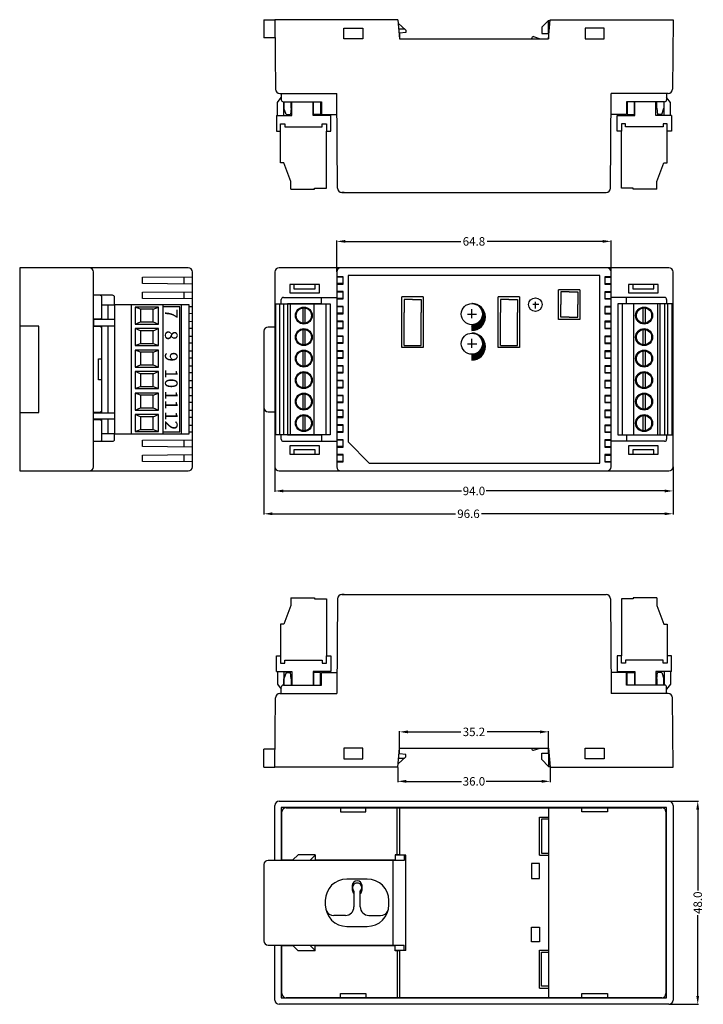
# Model space of a CAD drawing. Extents: x 41 to 798, y 45 to 282.
# Drawn here: x 41 to 202, y 46 to 279 of the extents above; entities that cross this region are included whole.
import ezdxf

# ---------------------------------------------------------------- set-up
doc = ezdxf.new("R2010")
doc.units = 0
doc.header["$MEASUREMENT"] = 0
doc.layers.get('0').update_dxf_attribs({"linetype": 'CONTINUOUS'})
doc.layers.get('Defpoints').update_dxf_attribs({"linetype": 'CONTINUOUS'})
doc.styles.add('KANJI36', font='txt', dxfattribs={"height": 3, "bigfont": 'bigfont'})
doc.styles.add('KANJI37', font='txt', dxfattribs={"height": 3, "bigfont": 'bigfont'})
doc.dimstyles.get("Standard").update_dxf_attribs({"dimtxt": 0.18, "dimasz": 0.18, "dimexe": 0.18, "dimexo": 0.0625, "dimgap": 0.09, "dimtad": 0, "dimtih": 1, "dimtoh": 1, "dimdec": 4, "dimzin": 0, "dimdsep": 46, "dimtxsty": 'Standard', "dimcen": 0.09, "dimadec": 0, "dimazin": 0, "dimtfac": 1, "dimtdec": 4, "dimtofl": 0, "dimtmove": 2, "dimatfit": 3, "dimfxl": 0, "dimtolj": 1, "dimtzin": 0, "dimarcsym": 0})

# ---------------------------------------------------------------- blocks, each defined once
blk = doc.blocks.new('*D4')
at = {"color": 4, "linetype": 'Continuous', "lineweight": -2}
for p, q in [((101, 172.94), (101, 167.09)), ((195, 172.94), (195, 167.09)), ((103, 167.27), (145.08, 167.27)), ((193, 167.27), (150.92, 167.27))]:
    blk.add_line(p, q, dxfattribs=at)
at = {"color": 4, "linetype": 'Continuous'}
for points in [[(103, 167.6), (103, 166.93), (101, 167.27)], [(193, 167.6), (193, 166.93), (195, 167.27)]]:
    blk.add_solid(points, dxfattribs=at)
at = {"layer": 'Defpoints', "color": 0, "linetype": 'Continuous'}
for p in [(101, 173), (195, 173), (195, 167.27)]:
    blk.add_point(p, dxfattribs=at)
at = {"color": 4, "linetype": 'Continuous', "insert": (148, 167.27), "char_height": 2, "attachment_point": 5}
blk.add_mtext('\\A1;94.0', dxfattribs=at)
blk = doc.blocks.new('*D5')
at = {"color": 4, "linetype": 'Continuous', "lineweight": -2}
for p, q in [((98.42, 186.94), (98.42, 161.7)), ((195, 172.94), (195, 161.7)), ((100.42, 161.88), (143.62, 161.88)), ((193, 161.88), (149.8, 161.88))]:
    blk.add_line(p, q, dxfattribs=at)
at = {"color": 4, "linetype": 'Continuous'}
for points in [[(100.42, 162.22), (100.42, 161.55), (98.42, 161.88)], [(193, 162.22), (193, 161.55), (195, 161.88)]]:
    blk.add_solid(points, dxfattribs=at)
at = {"layer": 'Defpoints', "color": 0, "linetype": 'Continuous'}
for p in [(98.42, 187), (195, 173), (195, 161.88)]:
    blk.add_point(p, dxfattribs=at)
at = {"color": 4, "linetype": 'Continuous', "insert": (146.71, 161.88), "char_height": 2, "attachment_point": 5}
blk.add_mtext('\\A1;96.6', dxfattribs=at)
blk = doc.blocks.new('*D6')
at = {"color": 4, "linetype": 'Continuous', "lineweight": -2}
for p, q in [((115.6, 219.06), (115.6, 226.41)), ((117.6, 226.23), (144.91, 226.23)), ((178.4, 226.23), (151.09, 226.23)), ((180.4, 219.06), (180.4, 226.41))]:
    blk.add_line(p, q, dxfattribs=at)
at = {"color": 4, "linetype": 'Continuous'}
for points in [[(117.6, 226.56), (117.6, 225.9), (115.6, 226.23)], [(178.4, 226.56), (178.4, 225.9), (180.4, 226.23)]]:
    blk.add_solid(points, dxfattribs=at)
at = {"layer": 'Defpoints', "color": 0, "linetype": 'Continuous'}
for p in [(180.4, 226.23), (115.6, 219), (180.4, 219)]:
    blk.add_point(p, dxfattribs=at)
at = {"color": 4, "linetype": 'Continuous', "insert": (148, 226.23), "char_height": 2, "attachment_point": 5}
blk.add_mtext('\\A1;64.8', dxfattribs=at)
blk = doc.blocks.new('*D7')
at = {"color": 4, "linetype": 'Continuous', "lineweight": -2}
for p, q in [((130.4, 106.56), (130.4, 110.54)), ((132.4, 110.36), (144.91, 110.36)), ((163.6, 110.36), (151.09, 110.36)), ((165.6, 106.56), (165.6, 110.54))]:
    blk.add_line(p, q, dxfattribs=at)
at = {"color": 4, "linetype": 'Continuous'}
for points in [[(132.4, 110.69), (132.4, 110.02), (130.4, 110.36)], [(163.6, 110.69), (163.6, 110.02), (165.6, 110.36)]]:
    blk.add_solid(points, dxfattribs=at)
at = {"layer": 'Defpoints', "color": 0, "linetype": 'Continuous'}
for p in [(165.6, 110.36), (130.4, 106.5), (165.6, 106.5)]:
    blk.add_point(p, dxfattribs=at)
at = {"color": 4, "linetype": 'Continuous', "insert": (148, 110.36), "char_height": 2, "attachment_point": 5}
blk.add_mtext('\\A1;35.2', dxfattribs=at)
blk = doc.blocks.new('*D9')
at = {"color": 4, "linetype": 'Continuous', "lineweight": -2}
for p, q in [((130, 101.94), (130, 98.49)), ((166, 101.94), (166, 98.49)), ((132, 98.67), (145.08, 98.67)), ((164, 98.67), (150.92, 98.67))]:
    blk.add_line(p, q, dxfattribs=at)
at = {"color": 4, "linetype": 'Continuous'}
for points in [[(132, 99.01), (132, 98.34), (130, 98.67)], [(164, 99.01), (164, 98.34), (166, 98.67)]]:
    blk.add_solid(points, dxfattribs=at)
at = {"layer": 'Defpoints', "color": 0, "linetype": 'Continuous'}
for p in [(130, 102), (166, 102), (166, 98.67)]:
    blk.add_point(p, dxfattribs=at)
at = {"color": 4, "linetype": 'Continuous', "insert": (148, 98.67), "char_height": 2, "attachment_point": 5}
blk.add_mtext('\\A1;36.0', dxfattribs=at)
blk = doc.blocks.new('*D15')
at = {"color": 4, "linetype": 'Continuous', "lineweight": -2}
for p, q in [((194.06, 94), (201.02, 94)), ((200.84, 92), (200.84, 72.92)), ((200.84, 48), (200.84, 67.08)), ((194.06, 46), (201.02, 46))]:
    blk.add_line(p, q, dxfattribs=at)
at = {"color": 4, "linetype": 'Continuous'}
for points in [[(200.5, 92), (201.17, 92), (200.84, 94)], [(200.5, 48), (201.17, 48), (200.84, 46)]]:
    blk.add_solid(points, dxfattribs=at)
at = {"layer": 'Defpoints', "color": 0, "linetype": 'Continuous'}
for p in [(194, 94), (200.84, 94), (194, 46)]:
    blk.add_point(p, dxfattribs=at)
at = {"color": 4, "linetype": 'Continuous', "insert": (200.84, 70), "char_height": 2, "attachment_point": 5, "rotation": 90}
blk.add_mtext('\\A1;48.0', dxfattribs=at)

msp = doc.modelspace()

# ---------------------------------------------------------------- linework, layer by layer
at = {"color": 3, "linetype": 'Continuous'}
for p, q in [((98.41, 278.6), (101, 278.6)), ((98.41, 278.6), (98.41, 274.3)), ((101, 278.6), (101.16, 262.2)), ((130, 278.6), (101, 278.6)), ((130, 278.6), (130.4, 274.1)), ((131.91, 276.1), (130.07, 277.76)), ((165.64, 278.4), (164, 276.8)), ((164, 276.8), (164, 275.3)), ((165.6, 274.1), (166, 278.6)), ((165.61, 275.3), (165.64, 278.4)), ((165.64, 278.4), (165.98, 278.4)), ((166, 278.6), (195, 278.6)), ((195, 278.6), (194.85, 262.2)), ((130.19, 276.45), (131.53, 276.45)), ((131.91, 275.6), (130.41, 275.4)), ((130.41, 275.4), (130.41, 274.3)), ((131.91, 276.1), (131.91, 275.6)), ((162.1, 274.6), (163.6, 274.1)), ((164, 275.3), (165.61, 275.3)), ((165.61, 275.3), (165.6, 274.1)), ((174.25, 276.6), (174.25, 274.1)), ((178.75, 276.6), (174.25, 276.6)), ((178.75, 274.1), (178.75, 276.6)), ((101, 274.3), (98.41, 274.3)), ((130.4, 274.1), (165.6, 274.1)), ((174.25, 274.1), (178.75, 274.1)), ((102.16, 261.2), (115.6, 261.2)), ((102.5, 261.2), (102.5, 259.7)), ((115.69, 249.59), (115.6, 261.2)), ((180.31, 249.59), (180.4, 261.2)), ((193.85, 261.2), (180.4, 261.2)), ((193.5, 261.2), (193.5, 259.7)), ((101.6, 259), (102.5, 260.19)), ((101.6, 256), (101.6, 259)), ((103, 259.2), (112, 259.2)), ((103.1, 256), (103.1, 259.2)), ((103.15, 259.2), (103.15, 257.7)), ((104.85, 257.7), (104.85, 259.2)), ((105.02, 256), (105.02, 259.2)), ((110, 256), (110, 259.2)), ((110.1, 256.2), (110.1, 259.2)), ((111.8, 259.2), (111.8, 256.2)), ((112, 259.2), (112, 256.2)), ((193, 259.2), (184, 259.2)), ((184, 259.2), (184, 256.2)), ((184.2, 259.2), (184.2, 256.2)), ((185.9, 256.2), (185.9, 259.2)), ((186, 256), (186, 259.2)), ((190.98, 256), (190.98, 259.2)), ((191.15, 257.7), (191.15, 259.2)), ((192.85, 259.2), (192.85, 257.7)), ((192.9, 256), (192.9, 259.2)), ((194.4, 259), (193.5, 260.19)), ((194.4, 256), (194.4, 259)), ((101.35, 256), (101.35, 252.3)), ((101.36, 256), (105.02, 256)), ((103.65, 256.2), (103.15, 257.7)), ((103.65, 256.2), (104.65, 256.2)), ((104.85, 257.7), (104.65, 256.2)), ((114.2, 256), (110, 256)), ((111.8, 256.2), (110.1, 256.2)), ((112, 256.2), (115.64, 256.2)), ((114.19, 252.3), (114.19, 256)), ((184, 256.2), (180.36, 256.2)), ((181.8, 256), (186, 256)), ((181.81, 252.3), (181.81, 256)), ((184.2, 256.2), (185.9, 256.2)), ((194.64, 256), (190.98, 256)), ((191.15, 257.7), (191.35, 256.2)), ((192.35, 256.2), (191.35, 256.2)), ((192.35, 256.2), (192.85, 257.7)), ((194.65, 256), (194.65, 252.3)), ((102.35, 252.3), (102.35, 254)), ((102.35, 254), (103.35, 254)), ((103.35, 254), (103.35, 253.3)), ((112.19, 253.3), (112.19, 254)), ((112.19, 254), (113.19, 254)), ((113.19, 254), (113.19, 252.3)), ((183.81, 254), (182.81, 254)), ((182.81, 254), (182.81, 252.3)), ((183.81, 253.3), (183.81, 254)), ((193.65, 254), (192.65, 254)), ((192.65, 254), (192.65, 253.3)), ((193.65, 252.3), (193.65, 254)), ((101.35, 252.3), (102.35, 252.3)), ((102.35, 244.8), (102.35, 252.3)), ((103.35, 253.3), (112.19, 253.3)), ((113.19, 252.3), (114.19, 252.3)), ((113.19, 238.8), (113.19, 252.3)), ((182.81, 252.3), (181.81, 252.3)), ((182.81, 238.8), (182.81, 252.3)), ((192.65, 253.3), (183.81, 253.3)), ((194.65, 252.3), (193.65, 252.3)), ((193.65, 244.8), (193.65, 252.3)), ((115.78, 238.8), (115.69, 249.59)), ((180.22, 238.8), (180.31, 249.59)), ((103.15, 244.8), (102.35, 244.8)), ((104.79, 240.4), (103.15, 244.8)), ((191.21, 240.4), (192.85, 244.8)), ((192.85, 244.8), (193.65, 244.8)), ((104.79, 238.6), (104.79, 240.4)), ((191.21, 238.6), (191.21, 240.4)), ((104.79, 238.6), (110.39, 238.6)), ((110.39, 238.6), (110.39, 238.8)), ((110.39, 238.8), (113.19, 238.8)), ((117.34, 237.8), (116.78, 237.8)), ((116.78, 237.8), (179.22, 237.8)), ((185.61, 238.8), (182.81, 238.8)), ((185.61, 238.6), (185.61, 238.8)), ((191.21, 238.6), (185.61, 238.6)), ((40.75, 220), (40.75, 172)), ((80.55, 220), (40.75, 220)), ((58.15, 173), (58.15, 219)), ((81.55, 173), (81.55, 219)), ((101, 219), (101, 173)), ((194, 220), (102, 220)), ((115.6, 219), (115.6, 173)), ((180.4, 173), (180.4, 219)), ((195, 173), (195, 219)), ((69.75, 217.75), (81.55, 217.85)), ((69.75, 216.25), (69.75, 217.75)), ((79.55, 216.16), (79.55, 217.84)), ((117.1, 217.86), (115.6, 217.86)), ((117.1, 217.75), (115.6, 217.75)), ((117.1, 216.15), (117.1, 217.86)), ((177.7, 218.15), (118.3, 218.15)), ((118.3, 218.15), (118.3, 178.85)), ((177.7, 173.85), (177.7, 218.15)), ((180.4, 217.85), (178.9, 217.85)), ((178.9, 217.85), (178.9, 216.14)), ((178.9, 217.75), (180.4, 217.75)), ((81.55, 216.15), (69.75, 216.25)), ((69.75, 214.25), (81.55, 214.35)), ((69.75, 212.75), (69.75, 214.25)), ((79.55, 212.66), (79.55, 214.34)), ((104.5, 216.05), (104.5, 214.05)), ((111.5, 216.05), (104.5, 216.05)), ((104.5, 214.05), (111.5, 214.05)), ((105.5, 216.05), (105.5, 215.05)), ((105.5, 215.05), (110.5, 215.05)), ((110.5, 215.05), (110.5, 216.05)), ((111.5, 214.05), (111.5, 216.05)), ((117.1, 216.25), (115.6, 216.25)), ((115.6, 216.15), (117.1, 216.15)), ((117.1, 214.36), (115.6, 214.36)), ((117.1, 214.25), (115.6, 214.25)), ((117.1, 212.65), (117.1, 214.36)), ((173, 214.8), (168, 214.8)), ((168, 207.8), (168, 214.8)), ((170.5, 214.31), (168.5, 214.31)), ((168.5, 214.31), (168.5, 211.3)), ((168.5, 214.31), (168.5, 211.3)), ((170.5, 214.31), (172.5, 214.31)), ((172.5, 214.31), (172.5, 211.3)), ((172.5, 214.31), (172.5, 211.3)), ((173, 214.8), (173, 207.8)), ((178.9, 216.25), (180.4, 216.25)), ((178.9, 216.14), (180.4, 216.14)), ((178.9, 214.35), (178.9, 212.64)), ((180.4, 214.35), (178.9, 214.35)), ((178.9, 214.25), (180.4, 214.25)), ((184.5, 216.05), (184.5, 214.05)), ((191.5, 216.05), (184.5, 216.05)), ((184.5, 214.05), (191.5, 214.05)), ((185.5, 216.05), (185.5, 215.05)), ((185.5, 215.05), (190.5, 215.05)), ((190.5, 215.05), (190.5, 216.05)), ((191.5, 214.05), (191.5, 216.05)), ((62.65, 213.5), (58.15, 213.5)), ((60.15, 208.4), (60.15, 213)), ((63.15, 211.24), (63.15, 213)), ((81.55, 212.65), (69.75, 212.75)), ((102.5, 211.5), (102.5, 212.5)), ((103, 213), (115.6, 213)), ((112, 211.5), (112, 213)), ((117.1, 212.75), (115.6, 212.75)), ((115.6, 212.65), (117.1, 212.65)), ((131, 201.15), (131, 213.15)), ((136, 213.15), (131, 213.15)), ((131, 210.4), (131, 212.4)), ((133.5, 212.47), (131.5, 212.47)), ((131.5, 212.47), (131.5, 209.46)), ((131.5, 212.47), (131.5, 209.46)), ((133.5, 212.47), (135.5, 212.47)), ((135.5, 212.47), (135.5, 209.46)), ((135.5, 212.47), (135.5, 209.46)), ((136, 213.15), (136, 201.15)), ((153.75, 201.15), (153.75, 213.15)), ((158.75, 213.15), (153.75, 213.15)), ((156.25, 212.47), (154.25, 212.47)), ((154.25, 212.47), (154.25, 209.46)), ((154.25, 212.47), (154.25, 209.46)), ((156.25, 212.47), (158.25, 212.47)), ((158.25, 212.47), (158.25, 209.46)), ((158.25, 212.47), (158.25, 209.46)), ((158.75, 213.15), (158.75, 201.15)), ((178.9, 212.75), (180.4, 212.75)), ((178.9, 212.64), (180.4, 212.64)), ((193, 213), (180.4, 213)), ((184, 211.5), (184, 213)), ((193.5, 212.5), (193.5, 211.5)), ((60.15, 211.24), (63.15, 211.24)), ((60.15, 207.74), (60.15, 211.24)), ((61.65, 207.74), (61.65, 211.24)), ((63.15, 211.24), (63.15, 180.76)), ((80.75, 211.24), (63.15, 211.24)), ((67.05, 211.24), (67.05, 180.76)), ((69.3, 210.2), (68.05, 210.7)), ((68.05, 210.7), (68.05, 206.7)), ((73.55, 210.7), (68.05, 210.7)), ((69.3, 210.2), (69.3, 207.2)), ((72.3, 210.2), (69.3, 210.2)), ((72.3, 210.2), (73.55, 210.7)), ((72.3, 207.2), (72.3, 210.2)), ((73.55, 206.7), (73.55, 210.7)), ((74.55, 211.24), (74.55, 180.76)), ((78.55, 210.74), (74.55, 210.74)), ((78.55, 181.26), (78.55, 210.74)), ((78.95, 180.76), (78.95, 211.24)), ((80.75, 180.76), (80.75, 211.24)), ((80.75, 210.84), (81.55, 210.85)), ((101.2, 211.5), (114.04, 211.5)), ((101.2, 180.5), (101.2, 211.5)), ((102.2, 180.5), (102.2, 211.5)), ((103, 211.5), (103, 180.5)), ((112, 211.5), (104, 211.5)), ((104, 211.5), (104, 180.5)), ((104.64, 211.5), (104.64, 180.5)), ((107.59, 210.48), (107.59, 206.92)), ((108.09, 210.48), (108.09, 206.92)), ((110.24, 180.5), (110.24, 211.5)), ((113.04, 211.5), (113.04, 180.5)), ((114.04, 211.5), (114.04, 180.5)), ((117.1, 210.86), (115.6, 210.86)), ((117.1, 210.75), (115.6, 210.75)), ((117.1, 209.15), (117.1, 210.86)), ((131.5, 206.44), (131.5, 209.46)), ((131.5, 201.63), (131.5, 209.46)), ((135.5, 206.44), (135.5, 209.46)), ((135.5, 201.63), (135.5, 209.46)), ((147.67, 211.58), (147.68, 211.57)), ((147.7, 211.58), (147.69, 211.57)), ((148, 211.52), (148.02, 211.54)), ((148.11, 211.5), (148.07, 211.53)), ((148.31, 211.48), (148.28, 211.45)), ((148.53, 211.35), (148.58, 211.4)), ((148.55, 211.4), (148.68, 211.28)), ((148.83, 211.29), (148.76, 211.23)), ((148.98, 211.09), (149.06, 211.17)), ((149.28, 211.04), (149.17, 210.93)), ((150.18, 210.13), (149.25, 211.06)), ((149.35, 210.75), (149.49, 210.89)), ((149.68, 210.73), (149.51, 210.56)), ((149.65, 210.35), (149.85, 210.55)), ((149.7, 210.25), (150.52, 209.44)), ((150.02, 210.36), (149.77, 210.12)), ((149.87, 209.86), (150.16, 210.15)), ((150.65, 208.96), (149.93, 209.68)), ((150.3, 209.93), (149.95, 209.58)), ((149.99, 209.27), (150.42, 209.7)), ((150.52, 209.45), (150, 208.92)), ((154.25, 206.44), (154.25, 209.46)), ((154.25, 201.63), (154.25, 209.46)), ((158.25, 206.44), (158.25, 209.46)), ((158.25, 201.63), (158.25, 209.46)), ((168.5, 208.29), (168.5, 211.3)), ((168.5, 208.29), (168.5, 211.3)), ((172.5, 208.29), (172.5, 211.3)), ((172.5, 208.29), (172.5, 211.3)), ((180.4, 210.85), (178.9, 210.85)), ((178.9, 210.85), (178.9, 209.14)), ((178.9, 210.75), (180.4, 210.75)), ((194.8, 211.5), (181.96, 211.5)), ((181.96, 211.5), (181.96, 180.5)), ((182.96, 211.5), (182.96, 180.5)), ((192, 211.5), (184, 211.5)), ((185.76, 180.5), (185.76, 211.5)), ((187.91, 210.48), (187.91, 206.92)), ((188.41, 210.48), (188.41, 206.92)), ((191.36, 211.5), (191.36, 180.5)), ((192, 180.5), (192, 211.5)), ((193, 211.5), (193, 180.5)), ((193.8, 180.5), (193.8, 211.5)), ((194.8, 180.5), (194.8, 211.5)), ((58.15, 207.9), (59.65, 207.9)), ((58.15, 207.74), (58.15, 206.24)), ((63.15, 207.74), (58.15, 207.74)), ((68.05, 206.7), (69.3, 207.2)), ((69.3, 207.2), (72.3, 207.2)), ((72.3, 207.2), (73.55, 206.7)), ((81.55, 209.15), (80.75, 209.16)), ((80.75, 207.34), (81.55, 207.35)), ((117.1, 209.25), (115.6, 209.25)), ((115.6, 209.15), (117.1, 209.15)), ((117.1, 207.36), (115.6, 207.36)), ((117.1, 207.25), (115.6, 207.25)), ((117.1, 205.65), (117.1, 207.36)), ((147.5, 205.37), (150.69, 208.56)), ((150.7, 208.21), (147.67, 205.19)), ((148.07, 205.23), (150.65, 207.81)), ((150.52, 207.33), (148.55, 205.36)), ((149.85, 206.21), (149, 207.07)), ((149.19, 207.23), (150.02, 206.41)), ((150.16, 206.61), (149.37, 207.41)), ((149.52, 207.61), (150.3, 206.83)), ((150.42, 207.07), (149.66, 207.82)), ((150.66, 208.88), (149.74, 207.96)), ((149.78, 208.05), (150.52, 207.32)), ((150.6, 207.59), (149.88, 208.31)), ((149.94, 208.51), (150.6, 209.18)), ((149.95, 208.59), (150.66, 207.88)), ((149.99, 209.26), (150.7, 208.56)), ((150.69, 208.2), (149.99, 208.9)), ((173, 207.8), (168, 207.8)), ((170.5, 208.29), (168.5, 208.29)), ((170.5, 208.29), (172.5, 208.29)), ((178.9, 209.25), (180.4, 209.25)), ((178.9, 209.14), (180.4, 209.14)), ((180.4, 207.35), (178.9, 207.35)), ((178.9, 207.35), (178.9, 205.64)), ((178.9, 207.25), (180.4, 207.25)), ((45.25, 206.2), (40.75, 206.2)), ((45.25, 185.8), (45.25, 206.2)), ((58.15, 206.24), (63.15, 206.24)), ((59.65, 206.1), (58.15, 206.1)), ((60.15, 185.76), (60.15, 206.24)), ((60.15, 198.5), (60.15, 205.6)), ((61.65, 185.76), (61.65, 206.24)), ((68.05, 206.7), (73.55, 206.7)), ((69.3, 205.12), (68.05, 205.62)), ((68.05, 205.62), (68.05, 201.62)), ((73.55, 205.62), (68.05, 205.62)), ((69.3, 205.12), (69.3, 202.12)), ((72.3, 205.12), (69.3, 205.12)), ((72.3, 205.12), (73.55, 205.62)), ((72.3, 202.12), (72.3, 205.12)), ((73.55, 201.62), (73.55, 205.62)), ((81.55, 205.65), (80.75, 205.66)), ((98.41, 205), (98.41, 187)), ((101, 206), (99.41, 206)), ((107.59, 205.4), (107.59, 201.84)), ((108.09, 205.4), (108.09, 201.84)), ((117.1, 205.75), (115.6, 205.75)), ((115.6, 205.65), (117.1, 205.65)), ((148.61, 206.83), (147.5, 205.72)), ((147.5, 206.08), (148.06, 206.64)), ((147.65, 206.58), (147.5, 206.43)), ((147.5, 206.57), (147.5, 205.18)), ((148.58, 205.37), (147.5, 206.45)), ((147.5, 206.09), (148.31, 205.29)), ((148.02, 205.22), (147.5, 205.74)), ((147.5, 205.39), (147.7, 205.19)), ((147.72, 206.58), (148.83, 205.47)), ((149.06, 205.59), (148.03, 206.63)), ((148.3, 206.71), (149.28, 205.73)), ((149.49, 205.87), (148.56, 206.81)), ((148.79, 206.93), (149.68, 206.04)), ((149.25, 205.7), (150.18, 206.63)), ((178.9, 205.75), (180.4, 205.75)), ((178.9, 205.64), (180.4, 205.64)), ((187.91, 205.4), (187.91, 201.84)), ((188.41, 205.4), (188.41, 201.84)), ((80.75, 203.84), (81.55, 203.85)), ((117.1, 203.86), (115.6, 203.86)), ((117.1, 203.75), (115.6, 203.75)), ((117.1, 202.15), (117.1, 203.86)), ((147.67, 204.58), (147.68, 204.57)), ((147.7, 204.58), (147.69, 204.57)), ((148, 204.52), (148.02, 204.54)), ((148.11, 204.5), (148.07, 204.53)), ((148.31, 204.48), (148.28, 204.45)), ((148.53, 204.35), (148.58, 204.4)), ((148.55, 204.4), (148.68, 204.28)), ((148.83, 204.29), (148.76, 204.23)), ((148.98, 204.09), (149.06, 204.17)), ((149.28, 204.04), (149.17, 203.93)), ((150.18, 203.13), (149.25, 204.06)), ((149.35, 203.75), (149.49, 203.89)), ((149.68, 203.73), (149.51, 203.56)), ((149.65, 203.35), (149.85, 203.55)), ((149.7, 203.25), (150.52, 202.44)), ((150.02, 203.36), (149.77, 203.12)), ((149.87, 202.86), (150.16, 203.15)), ((150.65, 201.96), (149.93, 202.68)), ((150.3, 202.93), (149.95, 202.58)), ((149.99, 202.27), (150.42, 202.7)), ((150.52, 202.45), (150, 201.92)), ((180.4, 203.85), (178.9, 203.85)), ((178.9, 203.85), (178.9, 202.14)), ((178.9, 203.75), (180.4, 203.75)), ((68.05, 201.62), (69.3, 202.12)), ((68.05, 201.62), (73.55, 201.62)), ((69.3, 200.04), (68.05, 200.54)), ((68.05, 200.54), (68.05, 196.54)), ((73.55, 200.54), (68.05, 200.54)), ((69.3, 202.12), (72.3, 202.12)), ((69.3, 200.04), (69.3, 197.04)), ((72.3, 200.04), (69.3, 200.04)), ((72.3, 202.12), (73.55, 201.62)), ((72.3, 200.04), (73.55, 200.54)), ((72.3, 197.04), (72.3, 200.04)), ((73.55, 196.54), (73.55, 200.54)), ((81.55, 202.15), (80.75, 202.16)), ((80.75, 200.34), (81.55, 200.35)), ((107.59, 200.32), (107.59, 196.76)), ((108.09, 200.32), (108.09, 196.76)), ((117.1, 202.25), (115.6, 202.25)), ((115.6, 202.15), (117.1, 202.15)), ((117.1, 200.36), (115.6, 200.36)), ((117.1, 200.25), (115.6, 200.25)), ((117.1, 198.65), (117.1, 200.36)), ((136, 201.15), (131, 201.15)), ((131.5, 201.63), (135.5, 201.63)), ((147.5, 198.37), (150.69, 201.56)), ((150.7, 201.21), (147.67, 198.19)), ((148.07, 198.23), (150.65, 200.81)), ((150.52, 200.33), (148.55, 198.36)), ((149.85, 199.21), (149, 200.07)), ((149.19, 200.23), (150.02, 199.41)), ((150.16, 199.61), (149.37, 200.41)), ((149.52, 200.61), (150.3, 199.83)), ((150.42, 200.07), (149.66, 200.82)), ((150.66, 201.88), (149.74, 200.96)), ((149.78, 201.05), (150.52, 200.32)), ((150.6, 200.59), (149.88, 201.31)), ((149.94, 201.51), (150.6, 202.18)), ((149.95, 201.59), (150.66, 200.88)), ((149.99, 202.26), (150.7, 201.56)), ((150.69, 201.2), (149.99, 201.9)), ((158.75, 201.15), (153.75, 201.15)), ((154.25, 201.63), (158.25, 201.63)), ((178.9, 202.25), (180.4, 202.25)), ((178.9, 202.14), (180.4, 202.14)), ((180.4, 200.35), (178.9, 200.35)), ((178.9, 200.35), (178.9, 198.64)), ((178.9, 200.25), (180.4, 200.25)), ((187.91, 200.32), (187.91, 196.76)), ((188.41, 200.32), (188.41, 196.76)), ((59.35, 193.5), (59.35, 198.5)), ((59.35, 198.5), (60.15, 198.5)), ((81.55, 198.65), (80.75, 198.66)), ((117.1, 198.75), (115.6, 198.75)), ((115.6, 198.65), (117.1, 198.65)), ((148.61, 199.83), (147.5, 198.72)), ((147.5, 199.08), (148.06, 199.64)), ((147.65, 199.58), (147.5, 199.43)), ((147.5, 199.57), (147.5, 198.18)), ((148.58, 198.37), (147.5, 199.45)), ((147.5, 199.09), (148.31, 198.29)), ((148.02, 198.22), (147.5, 198.74)), ((147.5, 198.39), (147.7, 198.19)), ((147.72, 199.58), (148.83, 198.47)), ((149.06, 198.59), (148.03, 199.63)), ((148.3, 199.71), (149.28, 198.73)), ((149.49, 198.87), (148.56, 199.81)), ((148.79, 199.93), (149.68, 199.04)), ((149.25, 198.7), (150.18, 199.63)), ((178.9, 198.75), (180.4, 198.75)), ((178.9, 198.64), (180.4, 198.64)), ((68.05, 196.54), (69.3, 197.04)), ((68.05, 196.54), (73.55, 196.54)), ((69.3, 194.96), (68.05, 195.46)), ((68.05, 195.46), (68.05, 191.46)), ((73.55, 195.46), (68.05, 195.46)), ((69.3, 197.04), (72.3, 197.04)), ((72.3, 197.04), (73.55, 196.54)), ((72.3, 194.96), (73.55, 195.46)), ((73.55, 191.46), (73.55, 195.46)), ((80.75, 196.84), (81.55, 196.85)), ((117.1, 196.85), (115.6, 196.85)), ((117.1, 196.75), (115.6, 196.75)), ((117.1, 195.15), (117.1, 196.85)), ((178.9, 196.85), (178.9, 195.15)), ((180.4, 196.85), (178.9, 196.85)), ((178.9, 196.75), (180.4, 196.75)), ((60.15, 193.5), (59.35, 193.5)), ((60.15, 186.4), (60.15, 193.5)), ((69.3, 194.96), (69.3, 191.96)), ((72.3, 194.96), (69.3, 194.96)), ((72.3, 191.96), (72.3, 194.96)), ((81.55, 195.15), (80.75, 195.16)), ((80.75, 193.34), (81.55, 193.35)), ((107.59, 195.24), (107.59, 191.68)), ((108.09, 195.24), (108.09, 191.68)), ((117.1, 195.25), (115.6, 195.25)), ((115.6, 195.14), (117.1, 195.15)), ((117.1, 193.36), (115.6, 193.36)), ((117.1, 193.25), (115.6, 193.25)), ((117.1, 191.65), (117.1, 193.36)), ((178.9, 195.25), (180.4, 195.25)), ((178.9, 195.15), (180.4, 195.14)), ((180.4, 193.35), (178.9, 193.35)), ((178.9, 193.35), (178.9, 191.64)), ((178.9, 193.25), (180.4, 193.25)), ((187.91, 195.24), (187.91, 191.68)), ((188.41, 195.24), (188.41, 191.68)), ((68.05, 191.46), (69.3, 191.96)), ((68.05, 191.46), (73.55, 191.46)), ((69.3, 191.96), (72.3, 191.96)), ((72.3, 191.96), (73.55, 191.46)), ((81.55, 191.65), (80.75, 191.66)), ((117.1, 191.75), (115.6, 191.75)), ((115.6, 191.65), (117.1, 191.65)), ((178.9, 191.75), (180.4, 191.75)), ((178.9, 191.64), (180.4, 191.64)), ((69.3, 189.88), (68.05, 190.38)), ((68.05, 190.38), (68.05, 186.38)), ((73.55, 190.38), (68.05, 190.38)), ((69.3, 189.88), (69.3, 186.88)), ((72.3, 189.88), (69.3, 189.88)), ((72.3, 189.88), (73.55, 190.38)), ((72.3, 186.88), (72.3, 189.88)), ((73.55, 186.38), (73.55, 190.38)), ((80.75, 189.84), (81.55, 189.85)), ((107.59, 190.16), (107.59, 186.6)), ((108.09, 190.16), (108.09, 186.6)), ((117.1, 189.86), (115.6, 189.86)), ((117.1, 189.75), (115.6, 189.75)), ((117.1, 188.15), (117.1, 189.86)), ((180.4, 189.85), (178.9, 189.85)), ((178.9, 189.85), (178.9, 188.14)), ((178.9, 189.75), (180.4, 189.75)), ((187.91, 190.16), (187.91, 186.6)), ((188.41, 190.16), (188.41, 186.6)), ((68.05, 186.38), (69.3, 186.88)), ((68.05, 186.38), (73.55, 186.38)), ((69.3, 186.88), (72.3, 186.88)), ((72.3, 186.88), (73.55, 186.38)), ((81.55, 188.15), (80.75, 188.16)), ((80.75, 186.34), (81.55, 186.35)), ((117.1, 188.25), (115.6, 188.25)), ((115.6, 188.15), (117.1, 188.15)), ((117.1, 186.36), (115.6, 186.36)), ((117.1, 186.25), (115.6, 186.25)), ((117.1, 184.65), (117.1, 186.36)), ((178.9, 188.25), (180.4, 188.25)), ((178.9, 188.14), (180.4, 188.14)), ((180.4, 186.35), (178.9, 186.35)), ((178.9, 186.35), (178.9, 184.64)), ((178.9, 186.25), (180.4, 186.25)), ((40.75, 185.8), (45.25, 185.8)), ((58.15, 185.9), (59.65, 185.9)), ((58.15, 184.26), (58.15, 185.76)), ((58.15, 185.76), (63.15, 185.76)), ((63.15, 184.26), (58.15, 184.26)), ((59.65, 184.1), (58.15, 184.1)), ((60.15, 180.76), (60.15, 184.26)), ((61.65, 180.76), (61.65, 184.26)), ((69.3, 184.8), (68.05, 185.3)), ((68.05, 185.3), (68.05, 181.3)), ((73.55, 185.3), (68.05, 185.3)), ((69.3, 184.8), (69.3, 181.8)), ((72.3, 184.8), (69.3, 184.8)), ((72.3, 184.8), (73.55, 185.3)), ((72.3, 181.8), (72.3, 184.8)), ((73.55, 181.3), (73.55, 185.3)), ((81.55, 184.65), (80.75, 184.66)), ((99.41, 186), (101, 186)), ((107.59, 185.08), (107.59, 181.52)), ((108.09, 185.08), (108.09, 181.52)), ((117.1, 184.75), (115.6, 184.75)), ((115.6, 184.65), (117.1, 184.65)), ((178.9, 184.75), (180.4, 184.75)), ((178.9, 184.64), (180.4, 184.64)), ((187.91, 185.08), (187.91, 181.52)), ((188.41, 185.08), (188.41, 181.52)), ((60.15, 179.5), (60.15, 183.6)), ((68.05, 181.3), (69.3, 181.8)), ((69.3, 181.8), (72.3, 181.8)), ((72.3, 181.8), (73.55, 181.3)), ((80.75, 182.84), (81.55, 182.85)), ((117.1, 182.86), (115.6, 182.86)), ((117.1, 182.75), (115.6, 182.75)), ((117.1, 181.15), (117.1, 182.86)), ((180.4, 182.85), (178.9, 182.85)), ((178.9, 182.85), (178.9, 181.14)), ((178.9, 182.75), (180.4, 182.75)), ((63.15, 180.76), (60.15, 180.76)), ((63.15, 180.76), (67.05, 180.76)), ((63.15, 179.5), (63.15, 180.76)), ((67.05, 180.76), (74.55, 180.76)), ((68.05, 181.3), (73.55, 181.3)), ((69.75, 179.25, -1.4), (81.55, 179.35, -1.4)), ((69.75, 177.75), (69.75, 179.25)), ((74.55, 181.26), (78.55, 181.26)), ((74.55, 180.76), (80.75, 180.76)), ((79.55, 177.66), (79.55, 179.34)), ((81.55, 181.15), (80.75, 181.16)), ((114.04, 180.5), (101.2, 180.5)), ((102.5, 179.5), (102.5, 180.5)), ((104, 180.5), (112, 180.5)), ((112, 180.5), (112, 179)), ((117.1, 181.25), (115.6, 181.25)), ((115.6, 181.15), (117.1, 181.15)), ((117.1, 179.36), (115.6, 179.36)), ((117.1, 179.25), (115.6, 179.25)), ((117.1, 177.65), (117.1, 179.36)), ((178.9, 181.25), (180.4, 181.25)), ((178.9, 181.14), (180.4, 181.14)), ((180.4, 179.35), (178.9, 179.35)), ((178.9, 179.35), (178.9, 177.64)), ((178.9, 179.25), (180.4, 179.25)), ((181.96, 180.5), (194.8, 180.5)), ((184, 180.5), (192, 180.5)), ((184, 180.5), (184, 179)), ((193.5, 180.5), (193.5, 179.5)), ((58.15, 179), (62.65, 179)), ((81.55, 177.65), (69.75, 177.75)), ((103, 179), (115.6, 179)), ((111.5, 177.95), (104.5, 177.95)), ((104.5, 177.95), (104.5, 175.95)), ((110.5, 176.95), (105.5, 176.95)), ((105.5, 176.95), (105.5, 175.95)), ((110.5, 175.95), (110.5, 176.95)), ((111.5, 175.95), (111.5, 177.95)), ((117.1, 177.75), (115.6, 177.75)), ((115.6, 177.65), (117.1, 177.65)), ((123.3, 173.85), (118.3, 178.85)), ((178.9, 177.75), (180.4, 177.75)), ((178.9, 177.64), (180.4, 177.64)), ((193, 179), (180.4, 179)), ((184.5, 177.95), (184.5, 175.95)), ((191.5, 177.95), (184.5, 177.95)), ((185.5, 176.95), (185.5, 175.95)), ((190.5, 176.95), (185.5, 176.95)), ((190.5, 175.95), (190.5, 176.95)), ((191.5, 175.95), (191.5, 177.95)), ((69.75, 175.75), (81.55, 175.85)), ((69.75, 174.25), (69.75, 175.75)), ((79.55, 174.16), (79.55, 175.84)), ((104.5, 175.95), (111.5, 175.95)), ((117.1, 175.86), (115.6, 175.86)), ((117.1, 175.75), (115.6, 175.75)), ((117.1, 174.15), (117.1, 175.86)), ((180.4, 175.85), (178.9, 175.85)), ((178.9, 175.85), (178.9, 174.14)), ((178.9, 175.75), (180.4, 175.75)), ((184.5, 175.95), (191.5, 175.95)), ((81.55, 174.15), (69.75, 174.25)), ((117.1, 174.25), (115.6, 174.25)), ((115.6, 174.15), (117.1, 174.15)), ((123.3, 173.85), (177.7, 173.85)), ((178.9, 174.25), (180.4, 174.25)), ((178.9, 174.14), (180.4, 174.14)), ((40.75, 172), (80.55, 172)), ((102, 172), (194, 172)), ((104.79, 142), (110.39, 142)), ((104.79, 142), (104.79, 140.2)), ((110.39, 142), (110.39, 141.8)), ((117.34, 142.8), (116.78, 142.8)), ((116.78, 142.8), (179.22, 142.8)), ((185.61, 142), (185.61, 141.8)), ((191.21, 142), (185.61, 142)), ((191.21, 142), (191.21, 140.2)), ((104.79, 140.2), (103.15, 135.8)), ((110.39, 141.8), (113.19, 141.8)), ((113.19, 141.8), (113.19, 128.3)), ((115.78, 141.8), (115.69, 131.01)), ((180.22, 141.8), (180.31, 131.01)), ((185.61, 141.8), (182.81, 141.8)), ((182.81, 141.8), (182.81, 128.3)), ((191.21, 140.2), (192.85, 135.8)), ((103.15, 135.8), (102.35, 135.8)), ((102.35, 135.8), (102.35, 128.3)), ((192.85, 135.8), (193.65, 135.8)), ((193.65, 135.8), (193.65, 128.3)), ((115.69, 131.01), (115.6, 119.4)), ((180.31, 131.01), (180.4, 119.4)), ((101.35, 124.6), (101.35, 128.3)), ((101.35, 128.3), (102.35, 128.3)), ((102.35, 128.3), (102.35, 126.6)), ((113.19, 128.3), (114.19, 128.3)), ((113.19, 126.6), (113.19, 128.3)), ((114.19, 128.3), (114.19, 124.6)), ((182.81, 128.3), (181.81, 128.3)), ((181.81, 128.3), (181.81, 124.6)), ((182.81, 126.6), (182.81, 128.3)), ((194.65, 128.3), (193.65, 128.3)), ((193.65, 128.3), (193.65, 126.6)), ((194.65, 124.6), (194.65, 128.3)), ((102.35, 126.6), (103.35, 126.6)), ((103.35, 126.6), (103.35, 127.3)), ((103.35, 127.3), (112.19, 127.3)), ((112.19, 127.3), (112.19, 126.6)), ((112.19, 126.6), (113.19, 126.6)), ((183.81, 126.6), (182.81, 126.6)), ((183.81, 127.3), (183.81, 126.6)), ((192.65, 127.3), (183.81, 127.3)), ((192.65, 126.6), (192.65, 127.3)), ((193.65, 126.6), (192.65, 126.6)), ((101.36, 124.6), (105.02, 124.6)), ((101.6, 124.6), (101.6, 121.6)), ((103.1, 124.6), (103.1, 121.4)), ((103.65, 124.4), (103.15, 122.9)), ((103.65, 124.4), (104.65, 124.4)), ((104.85, 122.9), (104.65, 124.4)), ((105.02, 124.6), (105.02, 121.4)), ((110, 124.6), (110, 121.4)), ((114.2, 124.6), (110, 124.6)), ((111.8, 124.4), (110.1, 124.4)), ((110.1, 124.4), (110.1, 121.4)), ((111.8, 121.4), (111.8, 124.4)), ((112, 124.4), (115.64, 124.4)), ((112, 121.4), (112, 124.4)), ((184, 124.4), (180.36, 124.4)), ((181.8, 124.6), (186, 124.6)), ((184, 121.4), (184, 124.4)), ((184.2, 124.4), (185.9, 124.4)), ((184.2, 121.4), (184.2, 124.4)), ((185.9, 124.4), (185.9, 121.4)), ((186, 124.6), (186, 121.4)), ((194.64, 124.6), (190.98, 124.6)), ((190.98, 124.6), (190.98, 121.4)), ((191.15, 122.9), (191.35, 124.4)), ((192.35, 124.4), (191.35, 124.4)), ((192.35, 124.4), (192.85, 122.9)), ((192.9, 124.6), (192.9, 121.4)), ((194.4, 124.6), (194.4, 121.6)), ((101.6, 121.6), (102.5, 120.41)), ((103, 121.4), (112, 121.4)), ((103.15, 121.4), (103.15, 122.9)), ((104.85, 122.9), (104.85, 121.4)), ((193, 121.4), (184, 121.4)), ((191.15, 122.9), (191.15, 121.4)), ((192.85, 121.4), (192.85, 122.9)), ((194.4, 121.6), (193.5, 120.41)), ((102.16, 119.4), (115.6, 119.4)), ((102.5, 119.4), (102.5, 120.9)), ((193.85, 119.4), (180.4, 119.4)), ((193.5, 119.4), (193.5, 120.9)), ((101, 102), (101.16, 118.4)), ((195, 102), (194.85, 118.4)), ((101, 106.3), (98.41, 106.3)), ((98.41, 102), (98.41, 106.3)), ((117.25, 106.5), (117.25, 104)), ((121.75, 106.5), (117.25, 106.5)), ((121.75, 104), (121.75, 106.5)), ((130, 102), (130.4, 106.5)), ((130.4, 106.5), (165.6, 106.5)), ((130.41, 105.2), (130.41, 106.3)), ((131.91, 105), (130.41, 105.2)), ((131.91, 104.5), (131.91, 105)), ((164, 105.3), (165.61, 105.3)), ((164, 103.8), (164, 105.3)), ((165.61, 105.3), (165.6, 106.5)), ((165.6, 106.5), (166, 102)), ((165.61, 105.3), (165.64, 102.2)), ((174.25, 106.5), (178.75, 106.5)), ((174.25, 104), (174.25, 106.5)), ((178.75, 106.5), (178.75, 104)), ((117.25, 104), (121.75, 104)), ((131.91, 104.5), (130.07, 102.84)), ((130.19, 104.15), (131.53, 104.15)), ((165.64, 102.2), (164, 103.8)), ((178.75, 104), (174.25, 104)), ((98.41, 102), (101, 102)), ((130, 102), (101, 102)), ((165.64, 102.2), (165.98, 102.2)), ((166, 102), (195, 102)), ((102, 94), (194, 94)), ((101, 80), (101, 93)), ((102.5, 92.5), (102.5, 80)), ((193.5, 92.5), (102.5, 92.5)), ((116.5, 92.45), (116.5, 91.45)), ((116.5, 91.45), (122.5, 91.45)), ((122.5, 91.45), (122.5, 92.45)), ((129.91, 81.35), (129.91, 92.45)), ((130.41, 92.45), (130.41, 81.35)), ((165.58, 92.45), (165.58, 47.55)), ((173.5, 91.45), (173.5, 92.45)), ((179.5, 91.45), (173.5, 91.45)), ((179.5, 92.45), (179.5, 91.45)), ((193.5, 47.5), (193.5, 92.5)), ((195, 93), (195, 47)), ((163.48, 90.2), (165.58, 90.2)), ((163.48, 81.2), (163.48, 90.2)), ((165.58, 89.7), (163.98, 89.7)), ((163.98, 89.7), (163.98, 81.7)), ((163.98, 81.7), (165.58, 81.7)), ((101, 80), (99.41, 80)), ((131.53, 80), (101, 80)), ((106.51, 81.35), (105.27, 80.1)), ((110.51, 81.35), (106.51, 81.35)), ((110.51, 81.25), (109.26, 80)), ((110.51, 81.35), (110.51, 80.1)), ((128.92, 60), (128.92, 80)), ((130.41, 81.35), (129.41, 81.35)), ((129.41, 81.35), (129.41, 80.1)), ((131.91, 81.25), (129.41, 81.25)), ((131.53, 81.25), (131.53, 80)), ((131.91, 58.75), (131.91, 81.25)), ((163.48, 79.25), (161.58, 79.25)), ((161.58, 79.25), (161.58, 75.75)), ((163.48, 81.2), (165.58, 81.2)), ((163.48, 75.75), (163.48, 79.25)), ((98.41, 79), (98.41, 61)), ((122.81, 75.6), (118.01, 75.6)), ((161.58, 75.75), (163.48, 75.75)), ((119.26, 74.05), (119.26, 73.05)), ((119.66, 72.75), (119.66, 69)), ((121.17, 69), (121.17, 72.75)), ((121.56, 74.05), (121.56, 73.05)), ((112.92, 69.5), (112.92, 70.5)), ((127.92, 69.5), (127.92, 70.5)), ((117.67, 67), (114.92, 67)), ((123.17, 67), (125.91, 67)), ((118.01, 64.4), (122.81, 64.4)), ((161.58, 60.75), (161.58, 64.25)), ((161.58, 64.25), (163.48, 64.25)), ((163.48, 64.25), (163.48, 60.75)), ((163.48, 60.75), (161.58, 60.75)), ((99.41, 60), (101, 60)), ((101, 60), (131.53, 60)), ((101, 47), (101, 60)), ((102.5, 60), (102.5, 47.5)), ((106.51, 58.65), (105.27, 59.9)), ((110.51, 58.65), (106.51, 58.65)), ((110.51, 58.75), (109.26, 60)), ((110.51, 58.65), (110.51, 59.9)), ((129.41, 58.65), (129.41, 59.9)), ((131.91, 58.75), (129.41, 58.75)), ((130.41, 58.65), (129.41, 58.65)), ((129.91, 58.65), (129.91, 47.55)), ((130.41, 58.65), (130.41, 47.55)), ((131.53, 58.75), (131.53, 60)), ((163.48, 49.8), (163.48, 58.8)), ((163.48, 58.8), (165.58, 58.8)), ((163.98, 50.3), (163.98, 58.3)), ((163.98, 58.3), (165.58, 58.3)), ((163.48, 49.8), (165.58, 49.8)), ((165.58, 50.3), (163.98, 50.3)), ((102.5, 47.5), (193.5, 47.5)), ((116.5, 47.55), (116.5, 48.55)), ((116.5, 48.55), (122.5, 48.55)), ((122.5, 48.55), (122.5, 47.55)), ((173.5, 47.55), (173.5, 48.55)), ((173.5, 48.55), (179.5, 48.55)), ((179.5, 48.55), (179.5, 47.55)), ((194, 46), (102, 46))]:
    msp.add_line(p, q, dxfattribs=at)
at = {"color": 1, "linetype": 'Continuous'}
for p, q in [((162.5, 210.4), (162.5, 211.93)), ((147.5, 208.07), (147.5, 210.19)), ((163.32, 211.3), (161.93, 211.3)), ((146.51, 209.05), (148.57, 209.05)), ((147.5, 201.07), (147.5, 203.19)), ((146.51, 202.05), (148.65, 202.05))]:
    msp.add_line(p, q, dxfattribs=at)
at = {"color": 4, "linetype": 'Continuous'}
for p, q in [((162.1, 106, 0.3), (163.6, 106.5, 0.3)), ((102.66, 80), (102.66, 91.45)), ((103.66, 92.45), (192.33, 92.45)), ((193.33, 91.45), (193.33, 48.55)), ((102.66, 80.1), (105.27, 80.1)), ((110.51, 80.1), (129.41, 80.1)), ((102.66, 48.55), (102.66, 60)), ((102.66, 59.9), (105.27, 59.9)), ((110.51, 59.9), (129.41, 59.9)), ((192.33, 47.55), (103.66, 47.55))]:
    msp.add_line(p, q, dxfattribs=at)
at = {"color": 3, "linetype": 'Continuous'}
msp.add_lwpolyline([(117.25, 274.1), (117.25, 276.6), (121.75, 276.6), (121.75, 274.1), (117.25, 274.1)], dxfattribs=at)
for centre, radius in [((162.5, 211.3), 1.6), ((107.84, 208.7), 2), ((107.84, 208.7), 1.8), ((147.5, 209.05), 2.5), ((188.16, 208.7), 2), ((188.16, 208.7), 1.8), ((107.84, 203.62), 2), ((107.84, 203.62), 1.8), ((188.16, 203.62), 2), ((188.16, 203.62), 1.8), ((147.5, 202.05), 2.5), ((107.84, 198.54), 2), ((107.84, 198.54), 1.8), ((188.16, 198.54), 2), ((188.16, 198.54), 1.8), ((107.84, 193.46), 2), ((188.16, 193.46), 2), ((107.84, 193.46), 1.8), ((188.16, 193.46), 1.8), ((107.84, 188.38), 2), ((107.84, 188.38), 1.8), ((188.16, 188.38), 2), ((188.16, 188.38), 1.8), ((107.84, 183.3), 2), ((107.84, 183.3), 1.8), ((188.16, 183.3), 2), ((188.16, 183.3), 1.8)]:
    msp.add_circle(centre, radius, dxfattribs=at)
for centre, radius, start, end in [((162.1, 274.1), 0.5, 90, 180), ((102.16, 262.2), 1, 180, 270), ((193.85, 262.2), 1, 270, 0), ((103, 259.7), 0.5, 180, 270), ((103, 259.7), 0.5, 180, 270), ((193, 259.7), 0.5, 270, 0), ((116.78, 238.8), 1, 180, 270), ((179.22, 238.8), 1, 270, 0), ((57.15, 219), 1, 0, 90), ((80.55, 219), 1, 0, 90), ((102, 219), 1, 90, 180), ((116.6, 219), 1, 90, 180), ((179.4, 219), 1, 0, 90), ((194, 219), 1, 0, 90), ((59.65, 213), 0.5, 0, 90), ((62.65, 213), 0.5, 0, 90), ((103, 212.5), 0.5, 90, 180), ((193, 212.5), 0.5, 0, 90), ((147.5, 208.38), 3.2, 270.0001, 89.9999), ((59.65, 208.4), 0.5, 270, 0), ((59.65, 205.6), 0.5, 0, 90), ((99.41, 205), 1, 90, 180), ((147.5, 201.38), 3.2, 270.0001, 89.9999), ((59.65, 186.4), 0.5, 270, 0), ((99.41, 187), 1, 180, 270), ((59.65, 183.6), 0.5, 0, 90), ((59.65, 179.5), 0.5, 270, 0), ((62.65, 179.5), 0.5, 270, 0), ((103, 179.5), 0.5, 180, 270), ((193, 179.5), 0.5, 270, 0), ((57.15, 173), 1, 270, 0), ((80.55, 173), 1, 270, 0), ((102, 173), 1, 180, 270), ((116.6, 173), 1, 180, 270), ((179.4, 173), 1, 270, 0), ((194, 173), 1, 270, 0), ((116.78, 141.8), 1, 90, 180), ((179.22, 141.8), 1, 0, 90), ((103, 120.9), 0.5, 90, 180), ((103, 120.9), 0.5, 90, 180), ((193, 120.9), 0.5, 0, 90), ((102.16, 118.4), 1, 90, 180), ((193.85, 118.4), 1, 0, 90), ((102, 93), 1, 90, 180), ((194, 93), 1, 0, 90), ((192.33, 91.45), 1, 0, 90), ((99.41, 79), 1, 90, 180), ((118.01, 70.5), 5.1, 90, 180), ((120.42, 74.05), 1.15, 0, 180), ((120.42, 73.55), 1.1, 312.9859, 227.0141), ((122.81, 70.5), 5.1, 0, 90), ((120.42, 73.05), 1.15, 180, 229.2943), ((120.42, 73.05), 1.15, 310.7057, 0), ((118.01, 69.5), 5.1, 180, 270), ((114.92, 69), 2, 203.8467, 270), ((117.67, 69), 2, 270, 0), ((123.17, 69), 2, 180, 270), ((122.81, 69.5), 5.1, 270, 0), ((125.91, 69), 2, 270, 336.1533), ((99.41, 61), 1, 180, 270), ((102, 47), 1, 180, 270), ((194, 47), 1, 270, 0)]:
    msp.add_arc(centre, radius, start, end, dxfattribs=at)
at = {"color": 4, "linetype": 'Continuous'}
for centre, radius, start, end in [((162.1, 106.5, 0.3), 0.5, 180, 270), ((103.66, 91.45), 1, 90, 180), ((103.66, 48.55), 1, 180, 270), ((192.33, 48.55), 1, 270, 0)]:
    msp.add_arc(centre, radius, start, end, dxfattribs=at)

# ---------------------------------------------------------------- texts
at = {"color": 1, "linetype": 'Continuous'}
for s, style, p in [('7', 'KANJI36', (75.04, 210.26)), ('8', 'KANJI36', (75.04, 205.18)), ('9', 'KANJI36', (75.04, 200.1)), ('10', 'KANJI37', (75.04, 196.12, -1.4)), ('11', 'KANJI37', (75.04, 191.04, -1.4)), ('12', 'KANJI37', (75.04, 186.16, -1.4))]:
    msp.add_text(s, height=3, rotation=270, dxfattribs=dict(at, style=style)).set_placement(p)

# ---------------------------------------------------------------- dimensions: what is measured, and where the dimension line sits
at = {"linetype": 'Continuous'}
for base, p1, p2, picture, middle in [((180.4, 226.23), (115.6, 219), (180.4, 219), '*D6', (148, 226.23)), ((195, 161.88), (98.41, 187), (195, 173), '*D5', (146.71, 161.88)), ((195, 167.27), (101, 173), (195, 173), '*D4', (148, 167.27)), ((165.6, 110.36), (130.4, 106.5), (165.6, 106.5), '*D7', (148, 110.36)), ((166, 98.67), (130, 102), (166, 102), '*D9', (148, 98.67))]:
    dim = msp.add_linear_dim(base=base, p1=p1, p2=p2, dimstyle='Standard', override={"dimtxt": 2, "dimasz": 2, "dimtih": 0, "dimtoh": 0, "dimdec": 1, "dimclrd": 4, "dimclre": 4, "dimclrt": 4, "dimtdec": 1, "dimtmove": 0}, dxfattribs=at)
    dim.commit()
    dim.dimension.update_dxf_attribs({"geometry": picture, "text_midpoint": middle})
dim = msp.add_linear_dim(base=(200.84, 94), p1=(194, 46), p2=(194, 94), angle=90, dimstyle='Standard', override={"dimtxt": 2, "dimasz": 2, "dimtih": 0, "dimtoh": 0, "dimdec": 1, "dimclrd": 4, "dimclre": 4, "dimclrt": 4, "dimtdec": 1, "dimtmove": 0}, dxfattribs=at)
dim.commit()
dim.dimension.update_dxf_attribs({"geometry": '*D15', "text_midpoint": (200.84, 70)})

doc.saveas('drawing.dxf')
